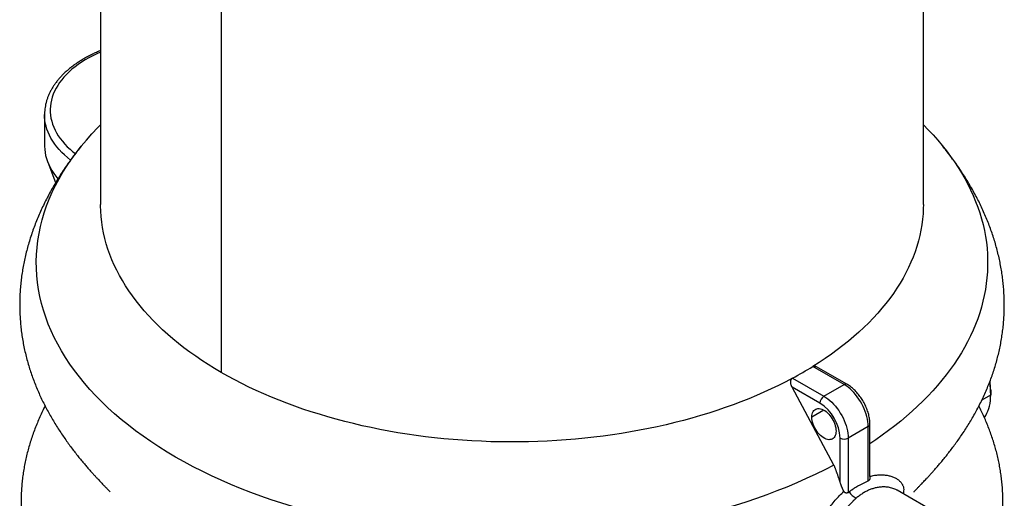
# Model space of a CAD drawing. Units: millimetres. Extents: x 200 to 8200, y 200 to 5740.
# Drawn here: x 5984 to 6849, y 4174 to 4594 of the extents above; entities that cross this region are included whole.
import ezdxf

# ---------------------------------------------------------------- set-up
doc = ezdxf.new("R2010")
doc.units = ezdxf.units.MM
doc.header["$LTSCALE"] = 20
doc.linetypes.add('SLD-Solid', pattern=[0])

msp = doc.modelspace()

# ---------------------------------------------------------------- linework, layer by layer
at = {"color": 7, "linetype": 'SLD-Solid', "lineweight": 25}
for p, q in [((6054.95, 4924.44), (6054.95, 4432.15)), ((6777.6, 4432.15), (6777.6, 4924.44)), ((6005.67, 4510.79), (6005.67, 4510.91)), ((6005.67, 4510.79), (6005.67, 4483.85)), ((6008.46, 4469.3), (6015.46, 4451.26)), ((6707.96, 4273.97), (6680.46, 4289.85)), ((6710.46, 4274.22), (6683.8, 4289.61)), ((6662.78, 4279.65), (6690.28, 4263.77)), ((6690.28, 4263.77), (6707.96, 4273.97)), ((6686.74, 4257.65), (6662.28, 4271.77)), ((6836.74, 4269.17), (6836.74, 4265.09)), ((6730.63, 4193.16), (6730.63, 4239.27)), ((6729.17, 4237.23), (6711.49, 4227.03)), ((6729.17, 4189.38), (6729.17, 4237.23)), ((6704.42, 4188.37), (6704.42, 4227.03)), ((6711.49, 4227.03), (6711.49, 4179.18)), ((6791.67, 4159.74), (6754.58, 4181.15))]:
    msp.add_line(p, q, dxfattribs=at)
at = {"color": 8, "linetype": 'SLD-Solid', "lineweight": 25}
for p, q in [((6160.78, 4810.23), (6160.78, 4284.66)), ((6829.15, 4260.7), (6836.74, 4265.09)), ((6690.28, 4251.52), (6679.67, 4245.4))]:
    msp.add_line(p, q, dxfattribs=at)
at = {"color": 8, "linetype": 'SLD-Solid', "lineweight": 25, "flags": 128}
for points in [[(6054.95, 4565.87), (6051.5, 4564.32), (6047.99, 4562.61), (6044.61, 4560.81), (6041.36, 4558.94), (6038.24, 4556.98), (6035.27, 4554.96), (6032.46, 4552.86), (6029.79, 4550.7), (6027.28, 4548.47), (6024.94, 4546.19), (6022.76, 4543.85), (6020.75, 4541.47), (6018.92, 4539.03), (6017.26, 4536.56), (6015.79, 4534.04), (6014.5, 4531.5), (6013.39, 4528.92), (6012.47, 4526.32), (6011.74, 4523.7), (6011.19, 4521.06), (6010.84, 4518.42), (6010.68, 4515.77), (6010.71, 4513.11), (6010.94, 4510.46), (6011.35, 4507.82), (6011.96, 4505.19), (6012.75, 4502.57), (6013.73, 4499.98), (6014.9, 4497.41), (6016.25, 4494.88), (6017.79, 4492.38), (6019.5, 4489.91), (6021.39, 4487.5), (6023.46, 4485.12), (6025.69, 4482.8), (6028.09, 4480.54), (6030.65, 4478.34), (6032.74, 4476.67)], [(6028.53, 4471.02), (6028.52, 4471.02), (6025.8, 4473.23), (6023.22, 4475.5), (6020.81, 4477.82), (6018.57, 4480.21), (6016.5, 4482.64), (6014.6, 4485.12), (6012.87, 4487.64), (6011.33, 4490.2), (6009.97, 4492.79), (6008.79, 4495.42), (6007.8, 4498.07), (6006.99, 4500.74), (6006.38, 4503.42), (6005.95, 4506.12), (6005.72, 4508.83), (6005.67, 4510.79)]]:
    msp.add_lwpolyline(points, dxfattribs=at)
at = {"color": 7, "linetype": 'SLD-Solid', "lineweight": 25, "flags": 128}
for points in [[(6699.08, 4203.34), (6691.15, 4199.24), (6683.04, 4195.25), (6674.76, 4191.39), (6666.32, 4187.65), (6657.71, 4184.03), (6648.94, 4180.55), (6640.02, 4177.19), (6630.96, 4173.96), (6621.76, 4170.87), (6612.42, 4167.92), (6602.96, 4165.1), (6593.37, 4162.43), (6583.67, 4159.89), (6573.87, 4157.5), (6563.96, 4155.26), (6553.95, 4153.16), (6543.86, 4151.21), (6533.68, 4149.41), (6523.42, 4147.75), (6513.1, 4146.25), (6502.71, 4144.91), (6492.27, 4143.71), (6481.78, 4142.67), (6471.24, 4141.78), (6460.67, 4141.05), (6450.07, 4140.48), (6439.45, 4140.06), (6428.81, 4139.8), (6418.17, 4139.69), (6407.52, 4139.74), (6396.88, 4139.95), (6386.25, 4140.31), (6375.65, 4140.83), (6365.07, 4141.51), (6354.52, 4142.34), (6344.01, 4143.32), (6333.55, 4144.46), (6323.14, 4145.76), (6312.79, 4147.2), (6302.51, 4148.8), (6292.31, 4150.55), (6282.18, 4152.45), (6272.14, 4154.49), (6262.2, 4156.69), (6252.35, 4159.03), (6242.61, 4161.51), (6232.99, 4164.14), (6223.48, 4166.9), (6214.1, 4169.81), (6204.85, 4172.85), (6195.74, 4176.03), (6186.77, 4179.34), (6177.94, 4182.78), (6169.28, 4186.35), (6160.77, 4190.04), (6152.43, 4193.86), (6144.26, 4197.81), (6136.27, 4201.87), (6128.46, 4206.04), (6120.84, 4210.33), (6113.41, 4214.73), (6106.17, 4219.24), (6099.14, 4223.86), (6092.31, 4228.57), (6085.69, 4233.39), (6079.29, 4238.3), (6073.11, 4243.3), (6067.15, 4248.39), (6061.41, 4253.57), (6055.91, 4258.83), (6050.64, 4264.17), (6045.61, 4269.59), (6040.82, 4275.07), (6036.27, 4280.63), (6031.97, 4286.25), (6027.91, 4291.94), (6024.11, 4297.68), (6020.57, 4303.47), (6017.28, 4309.32), (6014.25, 4315.21), (6011.48, 4321.14), (6008.98, 4327.12), (6006.74, 4333.13), (6004.76, 4339.17), (6003.06, 4345.23), (6001.62, 4351.32), (6000.45, 4357.43), (5999.55, 4363.55), (5998.92, 4369.69), (5998.56, 4375.83), (5998.47, 4381.98), (5998.65, 4388.12), (5999.11, 4394.26), (5999.84, 4400.39), (6000.83, 4406.51), (6002.1, 4412.62), (6003.63, 4418.7), (6005.44, 4424.75), (6007.5, 4430.78), (6009.84, 4436.78), (6012.44, 4442.74), (6015.3, 4448.66), (6018.42, 4454.53), (6021.8, 4460.36), (6025.44, 4466.14), (6029.33, 4471.86), (6033.47, 4477.52), (6037.86, 4483.12), (6042.49, 4488.65), (6047.37, 4494.12), (6052.49, 4499.51), (6054.95, 4501.99)], [(6777.6, 4501.99), (6781.84, 4497.67), (6786.11, 4493.1), (6790.21, 4488.48), (6794.13, 4483.81), (6797.89, 4479.08), (6801.46, 4474.32), (6804.86, 4469.51), (6808.07, 4464.66), (6811.11, 4459.77), (6813.96, 4454.84), (6816.62, 4449.88), (6819.1, 4444.89), (6821.4, 4439.87), (6823.5, 4434.82), (6825.42, 4429.74), (6827.15, 4424.65), (6828.69, 4419.53), (6830.03, 4414.39), (6831.19, 4409.24), (6832.15, 4404.08), (6832.92, 4398.9), (6833.49, 4393.72), (6833.87, 4388.53), (6834.06, 4383.34), (6834.06, 4378.15), (6833.86, 4372.95), (6833.46, 4367.76), (6832.88, 4362.58), (6832.1, 4357.41), (6831.13, 4352.24), (6829.96, 4347.09), (6828.61, 4341.96), (6827.06, 4336.84), (6825.32, 4331.75), (6823.39, 4326.67), (6821.28, 4321.63), (6818.97, 4316.61), (6816.48, 4311.61), (6813.81, 4306.66), (6810.95, 4301.73), (6807.9, 4296.84), (6804.68, 4292), (6801.27, 4287.19), (6797.69, 4282.42), (6793.93, 4277.71), (6789.99, 4273.04), (6785.88, 4268.42), (6781.6, 4263.85), (6777.15, 4259.33), (6772.53, 4254.88), (6767.75, 4250.48), (6762.8, 4246.14), (6757.7, 4241.86), (6752.43, 4237.65), (6747.01, 4233.51), (6741.44, 4229.43), (6735.72, 4225.42), (6730.63, 4222.01)], [(6005.67, 4483.85), (6005.68, 4483.17), (6005.82, 4480.46), (6006.16, 4477.75), (6006.68, 4475.05), (6007.4, 4472.37), (6008.3, 4469.7), (6009.4, 4467.06), (6010.68, 4464.45), (6012.14, 4461.87), (6013.78, 4459.33), (6015.6, 4456.83), (6017.43, 4454.57)], [(6160.78, 4284.66), (6154.99, 4288.08), (6149.34, 4291.58), (6143.82, 4295.15), (6138.45, 4298.79), (6133.23, 4302.5), (6128.16, 4306.28), (6123.23, 4310.13), (6118.46, 4314.04), (6113.85, 4318.01), (6109.4, 4322.04), (6105.1, 4326.13), (6100.98, 4330.28), (6097.01, 4334.48), (6093.22, 4338.73), (6089.59, 4343.03), (6086.14, 4347.38), (6082.86, 4351.77), (6079.75, 4356.2), (6076.83, 4360.68), (6074.08, 4365.19), (6071.51, 4369.73), (6069.12, 4374.31), (6066.91, 4378.92), (6064.89, 4383.56), (6063.05, 4388.22), (6061.4, 4392.91), (6059.94, 4397.62), (6058.66, 4402.34), (6057.57, 4407.08), (6056.67, 4411.84), (6055.96, 4416.6), (6055.43, 4421.38), (6055.1, 4426.15), (6054.96, 4430.94), (6054.95, 4432.15)], [(6777.6, 4432.15), (6777.55, 4428.59), (6777.31, 4423.81), (6776.88, 4419.03), (6776.27, 4414.26), (6775.46, 4409.5), (6774.47, 4404.76), (6773.29, 4400.02), (6771.92, 4395.31), (6770.36, 4390.61), (6768.62, 4385.93), (6766.69, 4381.28), (6764.58, 4376.66), (6762.28, 4372.06), (6759.8, 4367.5), (6757.15, 4362.97), (6754.31, 4358.48), (6751.29, 4354.02), (6748.1, 4349.61), (6744.74, 4345.24), (6741.2, 4340.91), (6737.49, 4336.64), (6733.61, 4332.41), (6729.57, 4328.24), (6725.36, 4324.12), (6720.99, 4320.06), (6716.45, 4316.05), (6711.76, 4312.11), (6706.92, 4308.23), (6701.92, 4304.42), (6696.77, 4300.67), (6691.48, 4296.99), (6686.04, 4293.38), (6680.46, 4289.85)], [(6662.78, 4279.65), (6656.66, 4276.42), (6650.41, 4273.28), (6644.04, 4270.23), (6637.55, 4267.25), (6630.94, 4264.37), (6624.22, 4261.57), (6617.39, 4258.86), (6610.46, 4256.25), (6603.42, 4253.72), (6596.28, 4251.29), (6589.05, 4248.96), (6581.73, 4246.72), (6574.33, 4244.58), (6566.83, 4242.54), (6559.26, 4240.59), (6551.62, 4238.75), (6543.9, 4237.01), (6536.12, 4235.37), (6528.27, 4233.84), (6520.37, 4232.41), (6512.41, 4231.08), (6504.4, 4229.86), (6496.34, 4228.75), (6488.24, 4227.74), (6480.11, 4226.85), (6471.93, 4226.06), (6463.74, 4225.37), (6455.51, 4224.8), (6447.27, 4224.33), (6439, 4223.98), (6430.73, 4223.73), (6422.45, 4223.6), (6414.17, 4223.57), (6405.88, 4223.65), (6397.6, 4223.84), (6389.34, 4224.15), (6381.08, 4224.56), (6372.85, 4225.08), (6364.64, 4225.71), (6356.45, 4226.44), (6348.3, 4227.29), (6340.18, 4228.24), (6332.1, 4229.3), (6324.07, 4230.47), (6316.08, 4231.75), (6308.15, 4233.12), (6300.27, 4234.61), (6292.46, 4236.19), (6284.71, 4237.88), (6277.03, 4239.68), (6269.42, 4241.57), (6261.89, 4243.56), (6254.44, 4245.66), (6247.08, 4247.85), (6239.8, 4250.14), (6232.62, 4252.52), (6225.53, 4255), (6218.55, 4257.57), (6211.67, 4260.23), (6204.89, 4262.98), (6198.23, 4265.83), (6191.68, 4268.76), (6185.25, 4271.77), (6178.94, 4274.87), (6172.76, 4278.05), (6166.7, 4281.32), (6160.78, 4284.66)], [(6729.17, 4237.23), (6729.1, 4239.3), (6728.88, 4241.43), (6728.52, 4243.62), (6728.02, 4245.85), (6727.38, 4248.1), (6726.61, 4250.37), (6725.72, 4252.62), (6724.7, 4254.86), (6723.56, 4257.06), (6722.32, 4259.21), (6720.99, 4261.29), (6719.56, 4263.29), (6718.05, 4265.19), (6716.48, 4266.99), (6714.84, 4268.67), (6713.16, 4270.22), (6711.45, 4271.63), (6709.71, 4272.88), (6707.96, 4273.97)], [(6699.08, 4203.34), (6678.47, 4241.66), (6662.28, 4271.77)], [(6690.28, 4263.77), (6692.03, 4262.67), (6693.77, 4261.42), (6695.49, 4260.01), (6697.17, 4258.47), (6698.8, 4256.79), (6700.37, 4254.99), (6701.88, 4253.08), (6703.31, 4251.08), (6704.65, 4249), (6705.89, 4246.85), (6707.02, 4244.66), (6708.04, 4242.42), (6708.93, 4240.16), (6709.7, 4237.9), (6710.34, 4235.64), (6710.84, 4233.42), (6711.2, 4231.23), (6711.42, 4229.09), (6711.49, 4227.03)], [(6831.18, 4245.05), (6831.28, 4245.19), (6832.41, 4246.89), (6833.41, 4248.74), (6834.28, 4250.73), (6835.03, 4252.84), (6835.64, 4255.08), (6836.12, 4257.43), (6836.46, 4259.89), (6836.67, 4262.44), (6836.74, 4265.09)], [(6679.67, 4245.4), (6679.74, 4246.78), (6679.96, 4248.06), (6680.31, 4249.22), (6680.8, 4250.24), (6681.42, 4251.12), (6682.15, 4251.84), (6683, 4252.39), (6683.94, 4252.76), (6684.98, 4252.94), (6686.08, 4252.95), (6687.24, 4252.76), (6688.44, 4252.4), (6689.66, 4251.86), (6690.9, 4251.15), (6692.12, 4250.27), (6693.32, 4249.25), (6694.48, 4248.1), (6695.58, 4246.82), (6696.61, 4245.44), (6697.56, 4243.98), (6698.4, 4242.46), (6699.14, 4240.89), (6699.76, 4239.3), (6700.25, 4237.71), (6700.6, 4236.14), (6700.81, 4234.61), (6700.89, 4233.15)], [(6700.89, 4233.15), (6700.81, 4231.77), (6700.6, 4230.49), (6700.25, 4229.33), (6699.76, 4228.31), (6699.14, 4227.43), (6698.4, 4226.71), (6697.56, 4226.16), (6696.61, 4225.79), (6695.58, 4225.61), (6694.48, 4225.6), (6693.32, 4225.78), (6692.12, 4226.15), (6690.9, 4226.69), (6689.66, 4227.4), (6688.44, 4228.28), (6687.24, 4229.3), (6686.08, 4230.45), (6684.98, 4231.73), (6683.94, 4233.11), (6683, 4234.57), (6682.15, 4236.09), (6681.42, 4237.66), (6680.8, 4239.25), (6680.31, 4240.84), (6679.96, 4242.41), (6679.74, 4243.93), (6679.67, 4245.4)]]:
    msp.add_lwpolyline(points, dxfattribs=at)
at = {"color": 7, "linetype": 'SLD-Solid', "lineweight": 25}
for centre, radius, start, end in [((6501.4, 4579.61), 340.62, 298.28031, 301.71432), ((6775.32, 4264.79), 61.42, 0.27861, 10.38779), ((6782.58, 4269), 54.15, 0.17964, 8.3927), ((6694.42, 4257.3), 7.68, 122.60548, 177.39452), ((6666.19, 4225.37), 38.27, 2.48902, 57.51098), ((6707.96, 4233.85), 7.69, 242.60967, 297.39033), ((6727.7, 4190.29), 18.59, 214.27636, 240.33281)]:
    msp.add_arc(centre, radius, start, end, dxfattribs=at)
at = {"color": 8, "linetype": 'SLD-Solid', "lineweight": 25}
for centre, radius, start, end in [((6709.42, 4271.93), 2.51, 65.68673, 125.61811), ((6728.18, 4239.49), 2.46, 293.69609, 354.98921)]:
    msp.add_arc(centre, radius, start, end, dxfattribs=at)
at = {"color": 7, "linetype": 'SLD-Solid', "lineweight": 25}
for points, knots in [([(6054.95, 4567.21), (6053.99, 4566.8), (6051.81, 4565.9), (6048.53, 4564.39), (6045.11, 4562.69), (6041.79, 4560.91), (6038.6, 4559.05), (6035.52, 4557.12), (6032.58, 4555.12), (6029.76, 4553.04), (6027.08, 4550.9), (6024.54, 4548.69), (6022.14, 4546.42), (6019.89, 4544.09), (6017.8, 4541.71), (6015.86, 4539.28), (6014.09, 4536.81), (6012.48, 4534.29), (6011.03, 4531.73), (6009.76, 4529.15), (6008.65, 4526.54), (6007.72, 4523.9), (6006.96, 4521.26), (6006.37, 4518.59), (6005.96, 4515.92), (6005.72, 4513.36), (6005.69, 4511.7), (6005.68, 4510.92)], [0, 0, 0, 0, 0.032513, 0.073531, 0.114569, 0.155624, 0.196693, 0.237774, 0.278861, 0.319945, 0.361016, 0.402065, 0.443076, 0.484036, 0.524925, 0.565726, 0.606418, 0.646981, 0.6874, 0.727659, 0.76775, 0.80767, 0.847425, 0.887026, 0.926494, 0.965858, 1, 1, 1, 1]), ([(6037.9, 4483.18), (6036.65, 4481.61), (6034.05, 4478.37), (6030.27, 4473.39), (6026.54, 4468.26), (6022.96, 4463.09), (6019.53, 4457.88), (6016.25, 4452.64), (6013.12, 4447.36), (6010.14, 4442.04), (6007.31, 4436.69), (6004.63, 4431.31), (6002.11, 4425.9), (5999.75, 4420.47), (5997.55, 4415), (5995.51, 4409.51), (5993.62, 4404), (5991.9, 4398.46), (5990.34, 4392.91), (5988.95, 4387.33), (5987.72, 4381.74), (5986.66, 4376.14), (5985.77, 4370.52), (5985.04, 4364.89), (5984.49, 4359.26), (5984.1, 4353.62), (5983.89, 4347.97), (5983.85, 4342.32), (5983.99, 4336.68), (5984.3, 4331.03), (5984.78, 4325.39), (5985.44, 4319.75), (5986.28, 4314.13), (5987.29, 4308.51), (5988.48, 4302.91), (5989.84, 4297.35), (5991.34, 4291.93), (5992.97, 4286.63), (5994.72, 4281.47), (5996.61, 4276.35), (5998.64, 4271.27), (6000.81, 4266.24), (6003.11, 4261.27), (6005.52, 4256.36), (6008.05, 4251.51), (6010.69, 4246.75), (6013.42, 4242.06), (6016.23, 4237.48), (6019.1, 4233), (6022.03, 4228.65), (6024.98, 4224.43), (6027.93, 4220.36), (6030.87, 4216.47), (6033.76, 4212.76), (6036.58, 4209.26), (6039.29, 4205.98), (6041.88, 4202.93), (6044.32, 4200.11), (6046.6, 4197.54), (6048.71, 4195.2), (6050.64, 4193.09), (6052.4, 4191.2), (6053.98, 4189.51), (6055.39, 4188.02), (6056.65, 4186.69), (6057.77, 4185.53), (6058.76, 4184.5), (6059.63, 4183.6), (6060.4, 4182.81), (6061.07, 4182.11), (6061.65, 4181.51), (6062.15, 4181), (6062.56, 4180.58), (6062.89, 4180.23), (6063.14, 4179.97), (6063.29, 4179.81), (6063.35, 4179.74), (6063.34, 4179.76), (6063.34, 4179.76)], [0, 0, 0, 0, 0.015869, 0.032851, 0.04984, 0.066833, 0.083834, 0.100847, 0.117877, 0.134926, 0.152, 0.169101, 0.186232, 0.203397, 0.220599, 0.23784, 0.255124, 0.272452, 0.289827, 0.307251, 0.324726, 0.342254, 0.359838, 0.377477, 0.395175, 0.412932, 0.430749, 0.448627, 0.466569, 0.484573, 0.502641, 0.520774, 0.538973, 0.557236, 0.575565, 0.59396, 0.612177, 0.629406, 0.646495, 0.663468, 0.68031, 0.697007, 0.71354, 0.729888, 0.746026, 0.761926, 0.777553, 0.792869, 0.80783, 0.822383, 0.836471, 0.850033, 0.863001, 0.875309, 0.886894, 0.897701, 0.907688, 0.916834, 0.925135, 0.932609, 0.939295, 0.945245, 0.950526, 0.955212, 0.959384, 0.963126, 0.966522, 0.969656, 0.972612, 0.975472, 0.978317, 0.981214, 0.984229, 0.987439, 0.990923, 0.99476, 0.999034, 1, 1, 1, 1]), ([(6769.22, 4179.77), (6769.21, 4179.76), (6769.2, 4179.75), (6769.28, 4179.83), (6769.47, 4180.03), (6769.76, 4180.33), (6770.14, 4180.73), (6770.6, 4181.2), (6771.14, 4181.76), (6771.76, 4182.4), (6772.46, 4183.13), (6773.25, 4183.94), (6774.13, 4184.85), (6775.11, 4185.87), (6776.2, 4187.01), (6777.41, 4188.28), (6778.75, 4189.7), (6780.23, 4191.28), (6781.87, 4193.05), (6783.67, 4195.01), (6785.63, 4197.19), (6787.77, 4199.59), (6790.07, 4202.23), (6792.52, 4205.11), (6795.13, 4208.23), (6797.86, 4211.6), (6800.71, 4215.21), (6803.63, 4219.04), (6806.6, 4223.08), (6809.6, 4227.31), (6812.6, 4231.72), (6815.56, 4236.28), (6818.48, 4240.97), (6821.31, 4245.78), (6824.06, 4250.7), (6826.69, 4255.7), (6829.21, 4260.78), (6831.6, 4265.92), (6833.85, 4271.13), (6835.95, 4276.38), (6837.91, 4281.68), (6839.7, 4287.02), (6841.34, 4292.39), (6842.81, 4297.73), (6844.12, 4303.12), (6845.26, 4308.52), (6846.24, 4313.98), (6847.06, 4319.45), (6847.72, 4324.92), (6848.2, 4330.41), (6848.53, 4335.9), (6848.68, 4341.4), (6848.68, 4346.9), (6848.5, 4352.39), (6848.17, 4357.89), (6847.67, 4363.38), (6847.01, 4368.87), (6846.19, 4374.34), (6845.21, 4379.81), (6844.07, 4385.27), (6842.78, 4390.71), (6841.32, 4396.13), (6839.71, 4401.54), (6837.95, 4406.93), (6836.03, 4412.29), (6833.96, 4417.64), (6831.73, 4422.96), (6829.36, 4428.25), (6826.84, 4433.52), (6824.17, 4438.75), (6821.36, 4443.96), (6818.4, 4449.13), (6815.3, 4454.27), (6812.05, 4459.38), (6808.67, 4464.44), (6805.14, 4469.48), (6801.47, 4474.47), (6797.98, 4479.03), (6795.65, 4481.92), (6794.65, 4483.18)], [0, 0, 0, 0, 0.00144, 0.006019, 0.010062, 0.013679, 0.016967, 0.020022, 0.022932, 0.025781, 0.028652, 0.031599, 0.034697, 0.038023, 0.041649, 0.04565, 0.050098, 0.055067, 0.060627, 0.066846, 0.073787, 0.081506, 0.090047, 0.099441, 0.109702, 0.120823, 0.132778, 0.145524, 0.159001, 0.173141, 0.187868, 0.203109, 0.218794, 0.23486, 0.251252, 0.267921, 0.284827, 0.301935, 0.319216, 0.336648, 0.35421, 0.371886, 0.389662, 0.407501, 0.425009, 0.44281, 0.460553, 0.478241, 0.495874, 0.513452, 0.530974, 0.548442, 0.565856, 0.583216, 0.600522, 0.617777, 0.63498, 0.652132, 0.669235, 0.68629, 0.703299, 0.720262, 0.737181, 0.754059, 0.770897, 0.787697, 0.804461, 0.821192, 0.837893, 0.854565, 0.871212, 0.887836, 0.904441, 0.92103, 0.937607, 0.954174, 0.970736, 0.987297, 1, 1, 1, 1]), ([(6680.46, 4289.85), (6680.73, 4289.98), (6681.29, 4290.25), (6682.25, 4290.22), (6683.1, 4290), (6683.59, 4289.71), (6683.79, 4289.59)], [0, 0, 0, 0, 0.275202, 0.551297, 0.81887, 1, 1, 1, 1]), ([(6662.28, 4271.77), (6662.23, 4271.85), (6662.14, 4272.03), (6662.02, 4272.29), (6661.9, 4272.55), (6661.79, 4272.81), (6661.68, 4273.08), (6661.59, 4273.34), (6661.5, 4273.61), (6661.34, 4274.16), (6661.16, 4275), (6661.07, 4276.13), (6661.16, 4277.21), (6661.41, 4278.06), (6661.72, 4278.65), (6661.99, 4279.01), (6662.25, 4279.28), (6662.5, 4279.48), (6662.69, 4279.59), (6662.78, 4279.65)], [0, 0, 0, 0, 0.031836, 0.063423, 0.094796, 0.125986, 0.157028, 0.187956, 0.218805, 0.249608, 0.377108, 0.49912, 0.628002, 0.749331, 0.812652, 0.874567, 0.916629, 0.958293, 1, 1, 1, 1]), ([(6730.63, 4239.27), (6730.63, 4239.63), (6730.62, 4240.66), (6730.49, 4242.38), (6730.22, 4244.44), (6729.82, 4246.53), (6729.29, 4248.62), (6728.65, 4250.72), (6727.89, 4252.81), (6727.02, 4254.88), (6726.05, 4256.91), (6724.97, 4258.9), (6723.81, 4260.85), (6722.56, 4262.73), (6721.23, 4264.53), (6719.82, 4266.26), (6718.35, 4267.9), (6716.81, 4269.44), (6715.22, 4270.87), (6713.58, 4272.18), (6711.99, 4273.3), (6710.94, 4273.93), (6710.46, 4274.22)], [0, 0, 0, 0, 0.028153, 0.080105, 0.131975, 0.183755, 0.235413, 0.286943, 0.338356, 0.389674, 0.440922, 0.492131, 0.543334, 0.594559, 0.645833, 0.697189, 0.748661, 0.800281, 0.852075, 0.904065, 0.956257, 1, 1, 1, 1]), ([(6006.2, 4255.11), (6005.86, 4254.46), (6004.65, 4252.12), (6002.73, 4248.08), (6000.43, 4242.96), (5998.28, 4237.79), (5996.28, 4232.58), (5994.44, 4227.33), (5992.75, 4222.04), (5991.23, 4216.73), (5989.87, 4211.39), (5988.67, 4206.03), (5987.65, 4200.65), (5986.79, 4195.26), (5986.11, 4189.85), (5985.6, 4184.44), (5985.27, 4179.02), (5985.11, 4173.59), (5985.12, 4168.2), (5985.31, 4162.87), (5985.66, 4157.6), (5986.17, 4152.36), (5986.84, 4147.14), (5987.67, 4141.93), (5988.67, 4136.73), (5989.82, 4131.56), (5991.12, 4126.4), (5992.58, 4121.28), (5994.19, 4116.18), (5995.95, 4111.11), (5997.85, 4106.09), (5999.64, 4101.71), (6000.82, 4099.02), (6001.28, 4097.99)], [0, 0, 0, 0, 0.0124331, 0.0446491, 0.0771936, 0.1100244, 0.1431063, 0.1764098, 0.2099104, 0.2435877, 0.2774241, 0.3114051, 0.3455182, 0.3797529, 0.4141003, 0.4485525, 0.483103, 0.517746, 0.5524767, 0.5866951, 0.6202126, 0.653633, 0.6869453, 0.7201418, 0.7532141, 0.7861522, 0.8189452, 0.8515803, 0.8840433, 0.9163175, 0.948384, 0.9802208, 1, 1, 1, 1]), ([(6831.27, 4097.99), (6831.97, 4099.58), (6833.41, 4102.89), (6835.42, 4107.96), (6837.34, 4113.19), (6839.1, 4118.46), (6840.7, 4123.76), (6842.13, 4129.08), (6843.39, 4134.42), (6844.49, 4139.79), (6845.42, 4145.17), (6846.17, 4150.56), (6846.75, 4155.96), (6847.16, 4161.37), (6847.4, 4166.77), (6847.46, 4172.1), (6847.35, 4177.4), (6847.07, 4182.65), (6846.64, 4187.9), (6846.04, 4193.13), (6845.28, 4198.35), (6844.37, 4203.56), (6843.29, 4208.74), (6842.06, 4213.91), (6840.68, 4219.05), (6839.14, 4224.16), (6837.46, 4229.24), (6835.63, 4234.29), (6833.65, 4239.3), (6831.55, 4244.26), (6829.3, 4249.17), (6827.57, 4252.78), (6826.54, 4254.76), (6826.36, 4255.11)], [0, 0, 0, 0, 0.030436, 0.06356, 0.096922, 0.130476, 0.164202, 0.198082, 0.232102, 0.26625, 0.300514, 0.334887, 0.36936, 0.403927, 0.438583, 0.472951, 0.50658, 0.540069, 0.573455, 0.60673, 0.639887, 0.672916, 0.705809, 0.738553, 0.771137, 0.803546, 0.835764, 0.867771, 0.899547, 0.931067, 0.9623, 0.993214, 1, 1, 1, 1]), ([(6704.42, 4188.37), (6704.32, 4188.69), (6704.12, 4189.33), (6703.81, 4190.29), (6703.5, 4191.26), (6703.17, 4192.24), (6702.84, 4193.22), (6702.5, 4194.21), (6702.15, 4195.2), (6701.79, 4196.2), (6701.43, 4197.2), (6701.06, 4198.21), (6700.68, 4199.23), (6700.29, 4200.25), (6699.89, 4201.27), (6699.49, 4202.3), (6699.21, 4202.99), (6699.08, 4203.34)], [0, 0, 0, 0, 0.063974, 0.128336, 0.193084, 0.258219, 0.323742, 0.389651, 0.455946, 0.522625, 0.589688, 0.657132, 0.724956, 0.793157, 0.861734, 0.930682, 1, 1, 1, 1]), ([(6707.79, 4180.29), (6707.72, 4180.42), (6707.58, 4180.68), (6707.37, 4181.07), (6707.16, 4181.48), (6706.96, 4181.9), (6706.75, 4182.33), (6706.55, 4182.76), (6706.35, 4183.21), (6706.15, 4183.67), (6705.9, 4184.26), (6705.61, 4184.97), (6705.29, 4185.81), (6704.98, 4186.66), (6704.69, 4187.51), (6704.51, 4188.08), (6704.42, 4188.37)], [0, 0, 0, 0, 0.05305, 0.106684, 0.160919, 0.215777, 0.271275, 0.327433, 0.384267, 0.441795, 0.500035, 0.602036, 0.702966, 0.802891, 0.90188, 1, 1, 1, 1]), ([(6712.34, 4179.82), (6712.56, 4179.98), (6712.99, 4180.3), (6713.63, 4180.77), (6714.28, 4181.23), (6714.92, 4181.68), (6715.57, 4182.12), (6716.21, 4182.55), (6716.86, 4182.98), (6717.51, 4183.39), (6718.15, 4183.8), (6718.8, 4184.2), (6719.45, 4184.59), (6720.1, 4184.97), (6720.93, 4185.45), (6721.95, 4186.02), (6723.16, 4186.66), (6724.36, 4187.27), (6725.57, 4187.85), (6726.77, 4188.39), (6727.97, 4188.91), (6728.77, 4189.23), (6729.17, 4189.38)], [0, 0, 0, 0, 0.038511, 0.076981, 0.115417, 0.153823, 0.192204, 0.230566, 0.268915, 0.307254, 0.345591, 0.38393, 0.422277, 0.460636, 0.499014, 0.570531, 0.642007, 0.713479, 0.784979, 0.856543, 0.928205, 1, 1, 1, 1]), ([(6730.63, 4193.16), (6730.63, 4192.84), (6730.63, 4192.1), (6730.5, 4191.14), (6730.24, 4190.41), (6729.96, 4189.95), (6729.61, 4189.59), (6729.32, 4189.45), (6729.17, 4189.38)], [0, 0, 0, 0, 0.200838, 0.4665284, 0.5994153, 0.7325662, 0.8636866, 1, 1, 1, 1]), ([(6711.49, 4179.18), (6711.45, 4179.15), (6711.38, 4179.09), (6711.26, 4179.02), (6711.14, 4178.95), (6710.97, 4178.87), (6710.75, 4178.79), (6710.39, 4178.7), (6709.93, 4178.68), (6709.39, 4178.8), (6708.89, 4179.05), (6708.51, 4179.35), (6708.21, 4179.67), (6707.99, 4179.96), (6707.86, 4180.18), (6707.79, 4180.29)], [0, 0, 0, 0, 0.031612, 0.062924, 0.094024, 0.125003, 0.187976, 0.250333, 0.374737, 0.499813, 0.620829, 0.749365, 0.82834, 0.911828, 1, 1, 1, 1]), ([(6711.49, 4179.18), (6711.63, 4179.29), (6711.92, 4179.5), (6712.2, 4179.72), (6712.34, 4179.82)], [0, 0, 0, 0, 0.500066, 1, 1, 1, 1]), ([(6718.5, 4174.14), (6718.34, 4174), (6718.02, 4173.72), (6717.53, 4173.29), (6717.04, 4172.84), (6716.53, 4172.37), (6716.02, 4171.87), (6715.5, 4171.36), (6714.97, 4170.83), (6714.43, 4170.28), (6713.88, 4169.7), (6713.33, 4169.11), (6712.77, 4168.49), (6711.99, 4167.6), (6710.82, 4166.22), (6709.29, 4164.31), (6707.79, 4162.31), (6705.94, 4159.71), (6703.78, 4156.45), (6701.18, 4152.2), (6698.73, 4147.92), (6696.34, 4143.57), (6694.07, 4139.38), (6692.18, 4135.92), (6690.7, 4133.29), (6689.59, 4131.36), (6688.48, 4129.5), (6687.03, 4127.15), (6685.2, 4124.38), (6683.58, 4122.11), (6682.49, 4120.66), (6681.93, 4119.93), (6681.37, 4119.2), (6680.79, 4118.47), (6680.21, 4117.75), (6679.63, 4117.04), (6679.24, 4116.58), (6679.05, 4116.34)], [0, 0, 0, 0, 0.009156, 0.018545, 0.028166, 0.03802, 0.048106, 0.058425, 0.068976, 0.079761, 0.090778, 0.102028, 0.113511, 0.125227, 0.150557, 0.187482, 0.223463, 0.250124, 0.312847, 0.37522, 0.440938, 0.500578, 0.564663, 0.625227, 0.656922, 0.688124, 0.719124, 0.750409, 0.811244, 0.875421, 0.891885, 0.908788, 0.926134, 0.943925, 0.962164, 0.980855, 1, 1, 1, 1])]:
    msp.add_open_spline(points, degree=3, knots=knots, dxfattribs=at)
at = {"color": 8, "linetype": 'SLD-Solid', "lineweight": 25}
for points, knots in [([(6730.63, 4193.47), (6731.96, 4193.79), (6734.63, 4194.41), (6738.52, 4194.8), (6742.26, 4194.81), (6745.8, 4194.4), (6749.09, 4193.63), (6752.06, 4192.5), (6754.66, 4191.07), (6756.84, 4189.37), (6758.55, 4187.42), (6759.73, 4185.29), (6760.34, 4183.02), (6760.39, 4180.63), (6759.96, 4178.98), (6759.75, 4178.16)], [0, 0, 0, 0, 0.081512, 0.163112, 0.243511, 0.323081, 0.40233, 0.48074, 0.557408, 0.632961, 0.70813, 0.782033, 0.854624, 0.928037, 1, 1, 1, 1]), ([(6675.18, 4099.97), (6674.04, 4099.78), (6671.62, 4099.39), (6668.36, 4099.37), (6665.42, 4099.69), (6662.99, 4100.35), (6661.11, 4101.26), (6659.79, 4102.4), (6659.04, 4103.74), (6658.8, 4105.25), (6659.03, 4106.92), (6659.67, 4108.75), (6660.65, 4110.74), (6661.93, 4112.92), (6663.47, 4115.32), (6665.23, 4117.94), (6667.16, 4120.82), (6669.24, 4123.98), (6671.46, 4127.44), (6673.79, 4131.2), (6676.22, 4135.27), (6678.76, 4139.62), (6681.39, 4144.21), (6684.14, 4148.96), (6687.03, 4153.79), (6690.08, 4158.63), (6693.28, 4163.4), (6696.65, 4168.02), (6700.19, 4172.42), (6703.9, 4176.57), (6706.49, 4179.05), (6707.79, 4180.29)], [0, 0, 0, 0, 0.03269, 0.069456, 0.106522, 0.143556, 0.18084, 0.218389, 0.255485, 0.292325, 0.328984, 0.364966, 0.400389, 0.435407, 0.470145, 0.504358, 0.537799, 0.570641, 0.603127, 0.634991, 0.666243, 0.697708, 0.729539, 0.761728, 0.794663, 0.82803, 0.861719, 0.895992, 0.930504, 0.965089, 1, 1, 1, 1]), ([(6754.57, 4181.14), (6754.36, 4181.26), (6753.73, 4181.64), (6752.49, 4182.21), (6750.81, 4182.86), (6748.91, 4183.41), (6746.9, 4183.81), (6744.98, 4184.03), (6743.15, 4184.12), (6741.39, 4184.1), (6739.59, 4183.96), (6737.81, 4183.72), (6735.64, 4183.3), (6733.08, 4182.62), (6730.09, 4181.51), (6727.12, 4180.11), (6724.19, 4178.42), (6721.3, 4176.45), (6719.44, 4174.91), (6718.5, 4174.14)], [0, 0, 0, 0, 0.023042, 0.071403, 0.126503, 0.187745, 0.245528, 0.303303, 0.349664, 0.396182, 0.44501, 0.492587, 0.535754, 0.613889, 0.690212, 0.767041, 0.844704, 0.921739, 1, 1, 1, 1])]:
    msp.add_open_spline(points, degree=3, knots=knots, dxfattribs=at)

doc.saveas('drawing.dxf')
